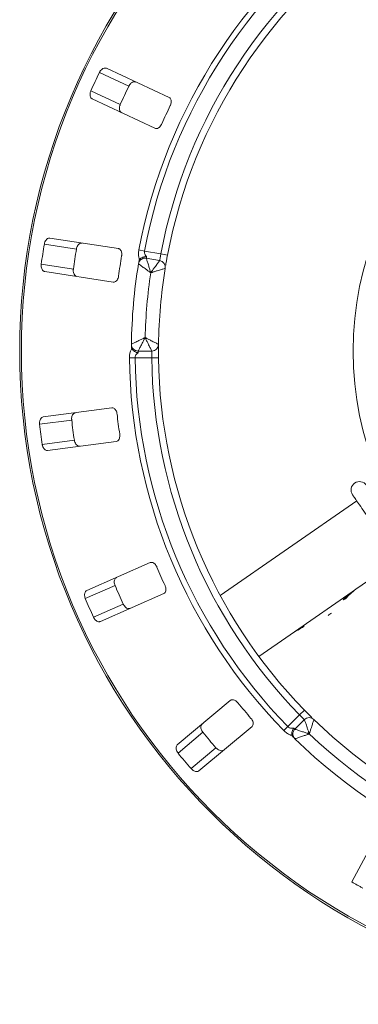
# Model space of a CAD drawing. Units: millimetres. Extents: x 5 to 415, y 0 to 292.
# Drawn here: x 155 to 165, y 62 to 91 of the extents above; entities that cross this region are included whole.
import ezdxf

# ---------------------------------------------------------------- set-up
doc = ezdxf.new("R2010")
doc.units = ezdxf.units.MM

msp = doc.modelspace()

# ---------------------------------------------------------------- linework, layer by layer
at = {"color": 7, "linetype": 'Continuous', "lineweight": 15}
for p, q in [((158.9608, 89.0962), (157.1058, 89.9612)), ((157.7666, 89.4324), (156.8977, 89.8375)), ((157.513, 88.8886), (156.6442, 89.2937)), ((156.6832, 89.0549), (158.5382, 88.1899)), ((156.2186, 84.6214), (155.2711, 84.7672)), ((157.4592, 84.6328), (155.4362, 84.9441)), ((158.0628, 84.5928), (158.2269, 84.5618)), ((158.2269, 84.5618), (158.7118, 84.4763)), ((158.9083, 84.439), (158.7118, 84.4763)), ((156.1273, 84.0284), (155.1798, 84.1742)), ((158.2831, 84.3488), (158.6771, 84.2793)), ((155.2841, 83.9558), (157.3071, 83.6444)), ((158.4431, 81.6054), (158.0431, 81.6054)), ((157.7838, 81.4033), (157.9507, 81.4054)), ((158.4431, 81.4054), (157.9507, 81.4054)), ((158.6431, 81.408), (158.4431, 81.4054)), ((157.2665, 79.9275), (155.2372, 79.6603)), ((156.0786, 79.5694), (155.1282, 79.4443)), ((156.157, 78.9745), (155.2065, 78.8494)), ((155.3677, 78.6689), (157.397, 78.9361)), ((164.4977, 77.1818), (160.4647, 74.3878)), ((158.3982, 75.3563), (156.5247, 74.5319)), ((164.4732, 74.5676), (165.9602, 75.5977)), ((157.358, 74.6801), (156.4805, 74.294)), ((162.6562, 73.3088), (164.3659, 74.4932)), ((164.4732, 74.5676), (164.3659, 74.4932)), ((164.3659, 74.4932), (164.3692, 74.4885)), ((156.9275, 73.6166), (158.801, 74.441)), ((157.5997, 74.1309), (156.7222, 73.7448)), ((161.609, 72.5833), (162.5284, 73.2202)), ((162.6562, 73.3088), (162.5284, 73.2202)), ((162.6562, 73.3088), (162.6585, 73.3055)), ((160.7639, 71.2844), (159.1959, 69.9687)), ((162.9551, 70.9978), (162.8119, 70.8583)), ((162.4637, 70.5101), (162.8119, 70.8583)), ((162.6704, 70.434), (162.9533, 70.7168)), ((159.8387, 69.2027), (161.4067, 70.5183)), ((162.3442, 70.3935), (162.4637, 70.5101)), ((159.9544, 70.3441), (159.2201, 69.7279)), ((160.3401, 69.8845), (159.6057, 69.2683)), ((164.3576, 65.9197), (164.84, 66.822))]:
    msp.add_line(p, q, dxfattribs=at)
for radius in [19.3, 19.2504, 9.45]:
    msp.add_circle((173.8418, 81.6054), radius, dxfattribs=at)
for centre, radius, start, end in [((173.8418, 81.6054), 16.0593, 124.0544, 169.27893), ((173.8418, 81.6054), 15.8924, 124.0544, 169.27893), ((173.8418, 81.6054), 15.4, 124.07746, 169.25588), ((173.8418, 81.6054), 15.2, 124.07746, 169.25588), ((173.8418, 81.6054), 18.838, 154.08751, 155.91249), ((173.8418, 81.6054), 17.8795, 154.03859, 155.96141), ((173.8418, 81.6054), 16.528, 153.95997, 156.04003), ((173.8418, 81.6054), 18.838, 170.33751, 172.16249), ((173.8418, 81.6054), 17.8795, 170.28859, 172.21141), ((173.8418, 81.6054), 16.528, 170.20997, 172.29003), ((173.8418, 81.6054), 16, 170.72528, 179.27472), ((158.2484, 84.1518), 0.2, 80, 170.72528), ((158.6423, 84.0824), 0.2, 350.74412, 80), ((173.8418, 81.6054), 15.6, 171.46928, 178.53072), ((173.8418, 81.6054), 15.2, 170.74412, 179.25588), ((158.0431, 81.8054), 0.2, 179.27472, 270), ((158.4431, 81.8054), 0.2, 270, 359.25588), ((173.8418, 81.6054), 16.0593, 180.72107, 224.27893), ((173.8418, 81.6054), 15.8924, 180.72107, 224.27893), ((173.8418, 81.6054), 15.4, 180.74412, 224.25588), ((173.8418, 81.6054), 15.2, 180.74412, 224.25588), ((173.8418, 81.6054), 16.528, 186.45997, 188.54003), ((173.8418, 81.6054), 18.838, 186.58751, 188.41249), ((173.8418, 81.6054), 17.8795, 186.53859, 188.46141), ((164.5808, 77.5009), 0.25, 34.7134, 214.7134), ((173.8418, 81.6054), 16.528, 202.70997, 204.79003), ((173.8418, 81.6054), 17.8795, 202.78859, 204.71141), ((173.8418, 81.6054), 18.838, 202.83751, 204.66249), ((161.3829, 77.1818), 4.0775, 303.84841, 305.57839), ((173.8418, 81.6054), 16.528, 218.95997, 221.04003), ((163.0947, 70.5754), 0.2, 45.74412, 135), ((173.8418, 81.6054), 15.2, 225.74412, 314.25588), ((162.8118, 70.2926), 0.2, 135, 225.72528), ((173.8418, 81.6054), 17.8795, 219.03859, 220.96141), ((173.8418, 81.6054), 16, 225.72528, 314.27472), ((173.8418, 81.6054), 15.6, 226.46928, 313.53072), ((173.8418, 81.6054), 18.838, 219.08751, 220.91249)]:
    msp.add_arc(centre, radius, start, end, dxfattribs=at)
for centre, major_axis, start_param, end_param in [((165.5618, 72.767), (-1.1959, 1.7262), 0, 0.2039148), ((165.6691, 72.8413), (-1.1959, 1.7262), 0, 0.2352782), ((164.8519, 72.2752), (2.0572, 1.4252), 1.3355181, 1.3668815), ((163.7242, 71.494), (2.0572, 1.4252), 1.3977439, 1.5707963), ((163.8521, 71.5826), (2.0572, 1.4252), 1.4346646, 1.5707963), ((164.3279, 71.9122), (-1.1959, 1.7262), 0.1361317, 0.1730524)]:
    msp.add_ellipse(centre, major_axis=major_axis, ratio=0.8390996, start_param=start_param, end_param=end_param, dxfattribs=at)
for points, knots in [([(157.1058, 89.9612), (157.0919, 89.9654), (157.0609, 89.9748), (157.0069, 89.9587), (156.9542, 89.9202), (156.9185, 89.8769), (156.9026, 89.8468), (156.8977, 89.8375)], [0, 0, 0, 0, 0.2253224, 0.5024503, 0.7051473, 0.9089937, 1, 1, 1, 1]), ([(157.7666, 89.4324), (157.7707, 89.4402), (157.7834, 89.4647), (157.8113, 89.5017), (157.8512, 89.5373), (157.8969, 89.5609), (157.9402, 89.5677), (157.9644, 89.5595), (157.9748, 89.5559)], [0, 0, 0, 0, 0.0766072, 0.2382, 0.4084919, 0.6019353, 0.8282668, 1, 1, 1, 1]), ([(156.6442, 89.2937), (156.6408, 89.2855), (156.6302, 89.2601), (156.6198, 89.2149), (156.6181, 89.1614), (156.6293, 89.1114), (156.6519, 89.0739), (156.6738, 89.0606), (156.6832, 89.0549)], [0, 0, 0, 0, 0.0768661, 0.23854, 0.4088526, 0.6022529, 0.8284882, 1, 1, 1, 1]), ([(158.9916, 88.8611), (158.9957, 88.8703), (159.0077, 88.8966), (159.0195, 88.9425), (159.0224, 88.9949), (159.0121, 89.0431), (158.9906, 89.0783), (158.9697, 89.0909), (158.9608, 89.0962)], [0, 0, 0, 0, 0.0873073, 0.2521913, 0.4232162, 0.6147711, 0.8371543, 1, 1, 1, 1]), ([(157.5522, 88.6496), (157.5401, 88.6576), (157.5129, 88.6753), (157.4905, 88.7271), (157.4861, 88.7922), (157.4962, 88.8474), (157.509, 88.8789), (157.513, 88.8886)], [0, 0, 0, 0, 0.2252712, 0.5023886, 0.7052033, 0.9091717, 1, 1, 1, 1]), ([(158.5382, 88.1899), (158.552, 88.1857), (158.5827, 88.1764), (158.635, 88.1935), (158.6847, 88.2329), (158.7183, 88.2766), (158.7331, 88.3072), (158.738, 88.3174)], [0, 0, 0, 0, 0.2271985, 0.5045488, 0.7026842, 0.901808, 1, 1, 1, 1]), ([(155.4362, 84.9441), (155.4217, 84.9443), (155.3893, 84.9447), (155.3419, 84.914), (155.3021, 84.8623), (155.2799, 84.8108), (155.2731, 84.7775), (155.2711, 84.7672)], [0, 0, 0, 0, 0.2253224, 0.5024503, 0.7051473, 0.9089937, 1, 1, 1, 1]), ([(156.2186, 84.6214), (156.2203, 84.6301), (156.2257, 84.6571), (156.2421, 84.7004), (156.2704, 84.7458), (156.3077, 84.7812), (156.3474, 84.7999), (156.3729, 84.7988), (156.3839, 84.7983)], [0, 0, 0, 0, 0.0766072, 0.2382, 0.4084919, 0.6019353, 0.8282668, 1, 1, 1, 1]), ([(157.5545, 84.4158), (157.5559, 84.4257), (157.56, 84.4543), (157.5585, 84.5016), (157.5466, 84.5527), (157.5233, 84.5962), (157.4928, 84.624), (157.4692, 84.6302), (157.4592, 84.6328)], [0, 0, 0, 0, 0.0873073, 0.2521913, 0.4232162, 0.6147711, 0.8371543, 1, 1, 1, 1]), ([(158.0848, 84.3065), (158.0817, 84.3147), (158.0741, 84.3346), (158.0595, 84.3881), (158.0476, 84.4753), (158.0578, 84.5536), (158.0628, 84.5928)], [0, 0, 0, 0, 0.1051333, 0.2550887, 0.6266805, 1, 1, 1, 1]), ([(158.0848, 84.3065), (158.0973, 84.321), (158.1221, 84.3501), (158.1798, 84.3804), (158.2376, 84.3947), (158.2751, 84.3966), (158.2902, 84.3963), (158.2905, 84.3963)], [0, 0, 0, 0, 0.2694389, 0.5387621, 0.8120572, 0.9954914, 1, 1, 1, 1]), ([(158.2269, 84.5618), (158.2251, 84.5458), (158.2229, 84.526), (158.2295, 84.4866), (158.2476, 84.4415), (158.2754, 84.4122), (158.2905, 84.3963)], [0, 0, 0, 0, 0.2378406, 0.2964984, 0.6169123, 1, 1, 1, 1]), ([(158.2905, 84.3963), (158.2903, 84.3949), (158.2878, 84.3793), (158.2841, 84.3553), (158.2834, 84.351), (158.2831, 84.3488)], [0, 0, 0, 0, 0.0468907, 0.5234504, 1, 1, 1, 1]), ([(158.6771, 84.2793), (158.6774, 84.2815), (158.678, 84.2859), (158.6833, 84.32), (158.6916, 84.37), (158.7016, 84.4254), (158.7089, 84.4618), (158.7118, 84.4763)], [0, 0, 0, 0, 0.2146777, 0.4293602, 0.6440503, 0.8587254, 1, 1, 1, 1]), ([(158.9083, 84.439), (158.9029, 84.4104), (158.8894, 84.3384), (158.8698, 84.2292), (158.8597, 84.1694), (158.8547, 84.1401)], [0, 0, 0, 0, 0.25133127, 0.63396558, 1, 1, 1, 1]), ([(155.1798, 84.1742), (155.1788, 84.1654), (155.1758, 84.138), (155.1784, 84.0916), (155.1917, 84.0399), (155.2166, 83.995), (155.2488, 83.9653), (155.2734, 83.9586), (155.2841, 83.9558)], [0, 0, 0, 0, 0.0768661, 0.23854, 0.4088526, 0.6022529, 0.8284882, 1, 1, 1, 1]), ([(158.4144, 83.9195), (158.4141, 83.9197), (158.4134, 83.9202), (158.4121, 83.9211), (158.41, 83.9226), (158.4063, 83.9253), (158.3994, 83.9302), (158.3866, 83.9395), (158.3623, 83.957), (158.3134, 83.9923), (158.2336, 84.0501), (158.1575, 84.1057), (158.0995, 84.1483), (158.0633, 84.175), (158.0514, 84.1838), (158.051, 84.184), (158.051, 84.1841)], [0, 0, 0, 0, 0.00192108, 0.00384717, 0.00712884, 0.01321058, 0.024487, 0.04543311, 0.08459947, 0.15966997, 0.32045391, 0.54853262, 0.66105545, 0.81658332, 0.9810849, 1, 1, 1, 1]), ([(158.0598, 84.2376), (158.0624, 84.2498), (158.0671, 84.2728), (158.0774, 84.2953), (158.0837, 84.3048), (158.0848, 84.3065)], [0, 0, 0, 0, 0.4812557, 0.9062959, 1, 1, 1, 1]), ([(158.2831, 84.3488), (158.2831, 84.3487), (158.2832, 84.3483), (158.2875, 84.3342), (158.3005, 84.2913), (158.3214, 84.2226), (158.3489, 84.1325), (158.3778, 84.0383), (158.3956, 83.9806), (158.4043, 83.9521), (158.409, 83.937), (158.4115, 83.9289), (158.4128, 83.9246), (158.4136, 83.9222), (158.414, 83.9207), (158.4143, 83.9199), (158.4144, 83.9195)], [0, 0, 0, 0, 0.0189268, 0.1835155, 0.3390625, 0.451557, 0.6795325, 0.840738, 0.9157348, 0.9547814, 0.975639, 0.9868605, 0.9929104, 0.9961743, 0.9980777, 1, 1, 1, 1]), ([(158.4144, 83.9195), (158.4147, 83.9198), (158.4149, 83.9202), (158.4154, 83.9209), (158.4161, 83.9219), (158.4176, 83.9239), (158.4203, 83.9276), (158.4252, 83.9344), (158.4344, 83.947), (158.4516, 83.9707), (158.4858, 84.0177), (158.5428, 84.0959), (158.5975, 84.1708), (158.6403, 84.2292), (158.6675, 84.2663), (158.6767, 84.2788), (158.677, 84.2793), (158.6771, 84.2793)], [0, 0, 0, 0, 0.0019317, 0.0021509, 0.0039547, 0.00728, 0.0134025, 0.0246804, 0.045492, 0.0841413, 0.1576017, 0.3119127, 0.5418978, 0.651269, 0.8102698, 0.9783951, 1, 1, 1, 1]), ([(156.2318, 83.8099), (156.2179, 83.8141), (156.1869, 83.8235), (156.1509, 83.867), (156.1284, 83.9283), (156.1227, 83.9841), (156.1262, 84.0179), (156.1273, 84.0284)], [0, 0, 0, 0, 0.2252712, 0.5023886, 0.7052033, 0.9091717, 1, 1, 1, 1]), ([(157.3071, 83.6444), (157.3215, 83.6443), (157.3536, 83.6439), (157.399, 83.675), (157.4357, 83.7267), (157.4557, 83.7781), (157.4614, 83.8117), (157.4632, 83.8227)], [0, 0, 0, 0, 0.2271985, 0.5045488, 0.7026842, 0.901808, 1, 1, 1, 1]), ([(158.8397, 84.0502), (158.8397, 84.0502), (158.8391, 84.05), (158.8243, 84.0455), (158.7804, 84.0323), (158.7112, 84.0114), (158.6226, 83.9843), (158.5302, 83.9557), (158.4746, 83.9383), (158.4468, 83.9296), (158.4319, 83.925), (158.4239, 83.9225), (158.4196, 83.9211), (158.4172, 83.9203), (158.4161, 83.92), (158.4153, 83.9197), (158.4148, 83.9196), (158.4144, 83.9195)], [0, 0, 0, 0, 0.0216176, 0.1898259, 0.3488412, 0.4581838, 0.6880697, 0.8427554, 0.9161575, 0.9547019, 0.9754345, 0.9866628, 0.9927563, 0.9960653, 0.9978478, 0.9980671, 1, 1, 1, 1]), ([(157.8552, 81.6815), (157.8514, 81.6919), (157.8435, 81.7137), (157.8429, 81.7399), (157.8425, 81.7536)], [0, 0, 0, 0, 0.475957, 1, 1, 1, 1]), ([(157.8431, 81.8079), (157.8431, 81.8079), (157.8435, 81.8081), (157.8568, 81.8147), (157.8971, 81.8347), (157.9616, 81.8665), (158.0462, 81.9081), (158.1348, 81.9512), (158.1891, 81.9775), (158.2161, 81.9905), (158.2303, 81.9974), (158.238, 82.0011), (158.2421, 82.003), (158.2444, 82.0041), (158.2458, 82.0048), (158.2466, 82.0052), (158.2469, 82.0054)], [0, 0, 0, 0, 0.0189151, 0.1834167, 0.3389446, 0.4514674, 0.6795461, 0.84033, 0.9154005, 0.9545669, 0.975513, 0.9867894, 0.9928712, 0.9961528, 0.9980789, 1, 1, 1, 1]), ([(158.2469, 82.0054), (158.2467, 82.005), (158.2464, 82.0042), (158.2456, 82.0028), (158.2445, 82.0006), (158.2424, 81.9966), (158.2386, 81.989), (158.2314, 81.975), (158.2178, 81.9485), (158.1903, 81.8947), (158.1455, 81.807), (158.1027, 81.723), (158.0702, 81.659), (158.05, 81.6189), (158.0433, 81.6058), (158.0431, 81.6054), (158.0431, 81.6054)], [0, 0, 0, 0, 0.00192228, 0.00382572, 0.00708959, 0.01313952, 0.02436098, 0.0452186, 0.08426516, 0.15926201, 0.32046752, 0.54844296, 0.6609375, 0.81648454, 0.98107322, 1, 1, 1, 1]), ([(158.2469, 82.0054), (158.2473, 82.0052), (158.2477, 82.0049), (158.2485, 82.0045), (158.2496, 82.004), (158.2517, 82.0029), (158.2558, 82.0008), (158.2632, 81.9969), (158.277, 81.9897), (158.303, 81.9763), (158.3547, 81.9496), (158.4407, 81.9054), (158.5233, 81.8633), (158.5877, 81.8307), (158.6287, 81.81), (158.6426, 81.803), (158.643, 81.8028), (158.6431, 81.8028)], [0, 0, 0, 0, 0.0019329, 0.0021522, 0.0039347, 0.0072437, 0.0133372, 0.0245655, 0.0452981, 0.0838425, 0.1572446, 0.3119303, 0.5418162, 0.6511588, 0.8101741, 0.9783824, 1, 1, 1, 1]), ([(158.4431, 81.6054), (158.4431, 81.6054), (158.4428, 81.6059), (158.4359, 81.6199), (158.4156, 81.6611), (158.3836, 81.7261), (158.3428, 81.8093), (158.3002, 81.8962), (158.2747, 81.9484), (158.2619, 81.9747), (158.255, 81.9888), (158.2513, 81.9964), (158.2493, 82.0005), (158.2482, 82.0027), (158.2477, 82.0038), (158.2473, 82.0046), (158.2471, 82.005), (158.2469, 82.0054)], [0, 0, 0, 0, 0.0216049, 0.1897302, 0.348731, 0.4581022, 0.6880873, 0.8423983, 0.9158587, 0.954508, 0.9753196, 0.9865975, 0.99272, 0.9960453, 0.9978491, 0.9980683, 1, 1, 1, 1]), ([(158.6431, 81.8028), (158.6431, 81.8008), (158.643, 81.796), (158.6424, 81.7488), (158.6418, 81.6596), (158.6417, 81.5413), (158.6426, 81.4524), (158.6431, 81.408)], [0, 0, 0, 0, 0.1422913, 0.3579786, 0.5727926, 0.7866876, 1, 1, 1, 1]), ([(157.7838, 81.4033), (157.7856, 81.4428), (157.7892, 81.5217), (157.8161, 81.6054), (157.8398, 81.6556), (157.8507, 81.6739), (157.8552, 81.6815)], [0, 0, 0, 0, 0.3733195, 0.74491133, 0.89486667, 1, 1, 1, 1]), ([(157.8552, 81.6815), (157.8649, 81.665), (157.8843, 81.632), (157.9358, 81.5922), (157.9903, 81.568), (158.0269, 81.5596), (158.0418, 81.5574), (158.0422, 81.5573)], [0, 0, 0, 0, 0.26925733, 0.53839941, 0.81168324, 0.99549137, 1, 1, 1, 1]), ([(158.0422, 81.5573), (158.0418, 81.5571), (158.0237, 81.5454), (157.9919, 81.5192), (157.9612, 81.471), (157.951, 81.4309), (157.9508, 81.4111), (157.9507, 81.4054)], [0, 0, 0, 0, 0.0069748, 0.3829264, 0.7031582, 0.9137683, 1, 1, 1, 1]), ([(158.0431, 81.6054), (158.043, 81.6032), (158.0429, 81.5988), (158.0424, 81.5745), (158.0422, 81.5587), (158.0422, 81.5573)], [0, 0, 0, 0, 0.4765496, 0.9531093, 1, 1, 1, 1]), ([(158.4431, 81.4054), (158.4426, 81.4278), (158.4417, 81.4728), (158.4418, 81.5327), (158.4424, 81.578), (158.443, 81.6019), (158.4431, 81.6044), (158.4431, 81.6054)], [0, 0, 0, 0, 0.2146526, 0.4292815, 0.6439278, 0.8586144, 1, 1, 1, 1]), ([(156.0786, 79.5694), (156.0779, 79.5782), (156.0755, 79.6056), (156.0791, 79.6519), (156.0936, 79.7034), (156.1195, 79.7477), (156.1524, 79.7768), (156.1772, 79.7829), (156.1879, 79.7855)], [0, 0, 0, 0, 0.0766072, 0.2382, 0.4084919, 0.6019353, 0.8282668, 1, 1, 1, 1]), ([(157.4188, 79.7458), (157.4173, 79.7557), (157.4132, 79.7843), (157.3986, 79.8294), (157.3728, 79.8751), (157.3383, 79.9103), (157.3012, 79.9284), (157.2768, 79.9278), (157.2665, 79.9275)], [0, 0, 0, 0, 0.0873073, 0.2521913, 0.4232162, 0.6147711, 0.8371543, 1, 1, 1, 1]), ([(155.2372, 79.6603), (155.2232, 79.6564), (155.192, 79.6477), (155.1552, 79.6051), (155.1314, 79.5443), (155.1245, 79.4886), (155.1273, 79.4547), (155.1282, 79.4443)], [0, 0, 0, 0, 0.2253224, 0.5024503, 0.7051473, 0.9089937, 1, 1, 1, 1]), ([(157.397, 78.9361), (157.4109, 78.94), (157.4418, 78.9486), (157.4767, 78.9911), (157.4975, 79.0511), (157.5023, 79.106), (157.4984, 79.1398), (157.4971, 79.1509)], [0, 0, 0, 0, 0.2271985, 0.5045488, 0.7026842, 0.901808, 1, 1, 1, 1]), ([(155.2065, 78.8494), (155.208, 78.8406), (155.2128, 78.8135), (155.2283, 78.7697), (155.2556, 78.7238), (155.292, 78.6876), (155.3312, 78.6681), (155.3567, 78.6687), (155.3677, 78.6689)], [0, 0, 0, 0, 0.0768661, 0.23854, 0.4088526, 0.6022529, 0.8284882, 1, 1, 1, 1]), ([(156.3184, 78.7941), (156.3039, 78.7942), (156.2715, 78.7946), (156.2248, 78.8262), (156.186, 78.8788), (156.1649, 78.9307), (156.1588, 78.9642), (156.157, 78.9745)], [0, 0, 0, 0, 0.22527115, 0.5023886, 0.70520335, 0.9091717, 1, 1, 1, 1]), ([(164.3753, 77.3586), (164.3788, 77.3535), (164.386, 77.3431), (164.4462, 77.2562), (164.5461, 77.1121), (164.6868, 76.909), (164.8315, 76.7001), (164.9587, 76.5164), (165.0888, 76.3287), (165.2555, 76.088), (165.4568, 75.7974), (165.6111, 75.5747), (165.6939, 75.4553), (165.7136, 75.4268)], [0, 0, 0, 0, 0.1010466, 0.2081458, 0.3196975, 0.4336165, 0.5475356, 0.6033754, 0.6592305, 0.7663298, 0.8673763, 0.9684229, 1, 1, 1, 1]), ([(158.5952, 75.2245), (158.5911, 75.2336), (158.5791, 75.2599), (158.5525, 75.2991), (158.515, 75.3357), (158.472, 75.3598), (158.4313, 75.3669), (158.408, 75.3594), (158.3982, 75.3563)], [0, 0, 0, 0, 0.0873073, 0.2521913, 0.4232162, 0.6147711, 0.8371543, 1, 1, 1, 1]), ([(157.358, 74.6801), (157.3548, 74.6883), (157.3448, 74.714), (157.3354, 74.7594), (157.3349, 74.8129), (157.3473, 74.8627), (157.3707, 74.8998), (157.3929, 74.9126), (157.4024, 74.9181)], [0, 0, 0, 0, 0.07660723, 0.23820001, 0.40849189, 0.60193528, 0.82826675, 1, 1, 1, 1]), ([(156.5247, 74.5319), (156.5124, 74.5243), (156.4849, 74.5072), (156.4614, 74.4559), (156.4556, 74.3909), (156.4646, 74.3356), (156.4768, 74.3038), (156.4805, 74.294)], [0, 0, 0, 0, 0.2253224, 0.5024503, 0.7051473, 0.9089937, 1, 1, 1, 1]), ([(158.801, 74.441), (158.8132, 74.4486), (158.8404, 74.4656), (158.8621, 74.5161), (158.8652, 74.5795), (158.8545, 74.6336), (158.8412, 74.6649), (158.8369, 74.6753)], [0, 0, 0, 0, 0.2271985, 0.5045488, 0.7026842, 0.901808, 1, 1, 1, 1]), ([(157.8052, 74.0028), (157.7912, 73.9989), (157.76, 73.9902), (157.7063, 74.0075), (157.6544, 74.0471), (157.6196, 74.0911), (157.6043, 74.1215), (157.5997, 74.1309)], [0, 0, 0, 0, 0.22527115, 0.5023886, 0.70520335, 0.9091717, 1, 1, 1, 1]), ([(156.7222, 73.7448), (156.7261, 73.7368), (156.7383, 73.7121), (156.7654, 73.6744), (156.8045, 73.6379), (156.8495, 73.6134), (156.8926, 73.6056), (156.917, 73.6133), (156.9275, 73.6166)], [0, 0, 0, 0, 0.0768661, 0.23854, 0.4088526, 0.6022529, 0.8284882, 1, 1, 1, 1]), ([(160.9899, 71.2129), (160.9834, 71.2205), (160.9645, 71.2425), (160.928, 71.2726), (160.8817, 71.2973), (160.8337, 71.3084), (160.7926, 71.3038), (160.7724, 71.2901), (160.7639, 71.2844)], [0, 0, 0, 0, 0.0873073, 0.2521913, 0.4232162, 0.6147711, 0.8371543, 1, 1, 1, 1]), ([(162.9551, 70.9978), (162.9754, 70.9771), (163.0266, 70.9247), (163.1049, 70.846), (163.1481, 70.8034), (163.1692, 70.7825)], [0, 0, 0, 0, 0.2513313, 0.6339656, 1, 1, 1, 1]), ([(161.4067, 70.5183), (161.4163, 70.5291), (161.4377, 70.553), (161.4443, 70.6075), (161.4296, 70.6693), (161.4041, 70.7182), (161.3826, 70.7446), (161.3756, 70.7533)], [0, 0, 0, 0, 0.2271985, 0.5045488, 0.70268419, 0.90180797, 1, 1, 1, 1]), ([(162.9533, 70.7168), (162.9517, 70.7184), (162.9485, 70.7214), (162.9236, 70.7452), (162.8873, 70.7808), (162.8477, 70.8207), (162.8221, 70.8476), (162.8119, 70.8583)], [0, 0, 0, 0, 0.2146777, 0.4293602, 0.6440503, 0.8587254, 1, 1, 1, 1]), ([(163.0974, 70.2953), (163.0973, 70.2957), (163.0971, 70.2961), (163.0968, 70.297), (163.0965, 70.2981), (163.0956, 70.3004), (163.0942, 70.3048), (163.0914, 70.3127), (163.0863, 70.3275), (163.0768, 70.3552), (163.0579, 70.4102), (163.0265, 70.5017), (162.9966, 70.5895), (162.9733, 70.658), (162.9585, 70.7015), (162.9535, 70.7163), (162.9533, 70.7168), (162.9533, 70.7168)], [0, 0, 0, 0, 0.0019317, 0.0021509, 0.0039547, 0.00728, 0.0134025, 0.0246804, 0.045492, 0.0841413, 0.1576017, 0.3119127, 0.5418978, 0.651269, 0.8102698, 0.9783951, 1, 1, 1, 1]), ([(163.2343, 70.7187), (163.2343, 70.7186), (163.2341, 70.7181), (163.2292, 70.7033), (163.2149, 70.6598), (163.1924, 70.5911), (163.1637, 70.503), (163.1342, 70.4109), (163.1165, 70.3554), (163.1077, 70.3276), (163.103, 70.3128), (163.1004, 70.3048), (163.099, 70.3004), (163.0983, 70.2981), (163.0979, 70.297), (163.0977, 70.2961), (163.0975, 70.2957), (163.0974, 70.2953)], [0, 0, 0, 0, 0.0216176, 0.1898259, 0.3488412, 0.4581838, 0.6880697, 0.8427554, 0.9161575, 0.9547019, 0.9754345, 0.9866628, 0.9927563, 0.9960653, 0.9978478, 0.9980671, 1, 1, 1, 1]), ([(159.9544, 70.3441), (159.949, 70.3511), (159.9323, 70.373), (159.9105, 70.4139), (159.8951, 70.4651), (159.893, 70.5165), (159.9052, 70.5586), (159.9228, 70.5771), (159.9305, 70.5851)], [0, 0, 0, 0, 0.0766072, 0.2382, 0.4084919, 0.6019353, 0.8282668, 1, 1, 1, 1]), ([(162.4637, 70.5101), (162.4757, 70.4995), (162.4908, 70.4863), (162.5268, 70.4691), (162.5741, 70.4581), (162.614, 70.464), (162.6358, 70.4673)], [0, 0, 0, 0, 0.2378406, 0.2964984, 0.6169123, 1, 1, 1, 1]), ([(162.5914, 70.2473), (162.5866, 70.2658), (162.577, 70.3029), (162.5853, 70.3675), (162.6067, 70.4231), (162.6267, 70.4549), (162.6356, 70.467), (162.6358, 70.4673)], [0, 0, 0, 0, 0.2694389, 0.5387621, 0.8120572, 0.9954914, 1, 1, 1, 1]), ([(162.6358, 70.4673), (162.6368, 70.4663), (162.6481, 70.4553), (162.6656, 70.4385), (162.6688, 70.4355), (162.6704, 70.434)], [0, 0, 0, 0, 0.04689072, 0.52345044, 1, 1, 1, 1]), ([(162.6704, 70.434), (162.6705, 70.434), (162.6709, 70.4338), (162.6849, 70.4292), (162.7276, 70.4153), (162.7958, 70.393), (162.8854, 70.3638), (162.9791, 70.3334), (163.0366, 70.3149), (163.0649, 70.3057), (163.0799, 70.3009), (163.088, 70.2983), (163.0923, 70.2969), (163.0947, 70.2962), (163.0962, 70.2957), (163.097, 70.2954), (163.0974, 70.2953)], [0, 0, 0, 0, 0.0189268, 0.1835155, 0.3390625, 0.451557, 0.6795325, 0.840738, 0.9157348, 0.9547814, 0.975639, 0.9868605, 0.9929104, 0.9961743, 0.9980777, 1, 1, 1, 1]), ([(162.5914, 70.2473), (162.5829, 70.2494), (162.5622, 70.2547), (162.51, 70.2734), (162.4317, 70.3136), (162.3734, 70.3669), (162.3442, 70.3935)], [0, 0, 0, 0, 0.10513333, 0.25508867, 0.6266805, 1, 1, 1, 1]), ([(162.6334, 70.1873), (162.6249, 70.1964), (162.6088, 70.2135), (162.5963, 70.2348), (162.5921, 70.2454), (162.5914, 70.2473)], [0, 0, 0, 0, 0.48125572, 0.9062959, 1, 1, 1, 1]), ([(163.0974, 70.2953), (163.097, 70.2951), (163.0962, 70.2949), (163.0947, 70.2943), (163.0923, 70.2935), (163.088, 70.292), (163.08, 70.2892), (163.0651, 70.284), (163.0368, 70.2741), (162.9798, 70.2543), (162.8867, 70.2221), (162.7974, 70.1917), (162.7293, 70.1686), (162.6867, 70.1542), (162.6727, 70.1495), (162.6723, 70.1494), (162.6722, 70.1494)], [0, 0, 0, 0, 0.0019211, 0.0038472, 0.0071288, 0.0132106, 0.024487, 0.0454331, 0.0845995, 0.15967, 0.3204539, 0.5485326, 0.6610554, 0.8165833, 0.9810849, 1, 1, 1, 1]), ([(159.1959, 69.9687), (159.1862, 69.9579), (159.1646, 69.9338), (159.1564, 69.878), (159.169, 69.814), (159.1931, 69.7633), (159.2137, 69.7362), (159.2201, 69.7279)], [0, 0, 0, 0, 0.2253224, 0.5024503, 0.7051473, 0.9089937, 1, 1, 1, 1]), ([(160.5733, 69.819), (160.5609, 69.8113), (160.5334, 69.7942), (160.477, 69.7958), (160.4161, 69.8193), (160.3704, 69.8518), (160.3472, 69.8768), (160.3401, 69.8845)], [0, 0, 0, 0, 0.2252712, 0.5023886, 0.7052033, 0.9091717, 1, 1, 1, 1]), ([(159.6057, 69.2683), (159.6117, 69.2617), (159.6303, 69.2414), (159.6669, 69.2128), (159.7146, 69.1887), (159.7648, 69.1777), (159.8083, 69.1824), (159.8295, 69.1965), (159.8387, 69.2027)], [0, 0, 0, 0, 0.0768661, 0.23854, 0.4088526, 0.6022529, 0.8284882, 1, 1, 1, 1]), ([(164.6771, 65.7366), (164.6504, 65.7517), (164.597, 65.7819), (164.4903, 65.8427), (164.4107, 65.8889), (164.3576, 65.9197)], [0, 0, 0, 0, 0.2500037, 0.5000067, 1, 1, 1, 1])]:
    msp.add_open_spline(points, degree=3, knots=knots, dxfattribs=at)

doc.saveas('drawing.dxf')
